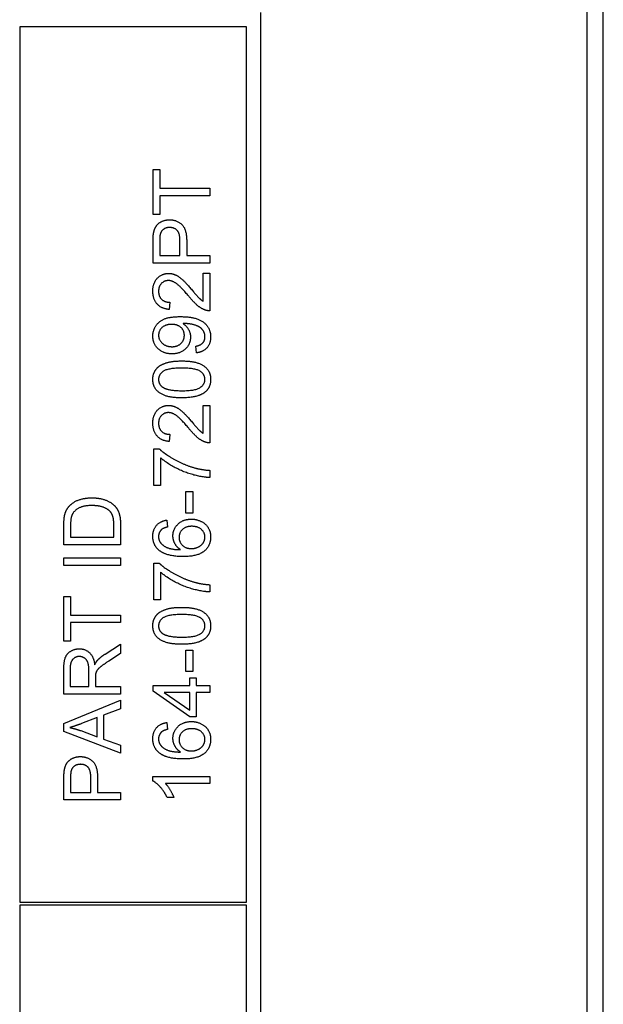
# Model space of a CAD drawing. Units: millimetres. Extents: x 699 to 9405, y 88 to 12258.
# Drawn here: x 2854 to 2870, y 9977 to 10004 of the extents above; entities that cross this region are included whole.
import ezdxf

# ---------------------------------------------------------------- set-up
doc = ezdxf.new("R2010")
doc.units = ezdxf.units.MM
doc.header["$LTSCALE"] = 45
doc.layers.add('Visible Edges(Hillmar_metric)', color=7, linetype='Continuous', lineweight=25)

msp = doc.modelspace()

# ---------------------------------------------------------------- linework, layer by layer
at = {"layer": 'Visible Edges(Hillmar_metric)'}
for p, q in [((2869.6513, 9905.9537), (2869.6513, 10048.7123)), ((2869.1977, 10040.9537), (2869.1977, 9913.7123)), ((2860.2634, 10004.4882), (2860.2634, 9950.1779)), ((2859.8755, 10004.1003), (2853.6686, 10004.1003)), ((2853.6686, 10004.1003), (2853.6686, 9980.1261)), ((2859.8755, 9980.1261), (2859.8755, 10004.1003)), ((2857.3205, 10000.1914), (2857.5038, 10000.1914)), ((2857.3205, 9998.9614), (2857.3205, 10000.1914)), ((2857.5038, 10000.1914), (2857.5038, 9999.6781)), ((2857.5038, 9999.6781), (2858.8722, 9999.6781)), ((2858.8722, 9999.6781), (2858.8722, 9999.4723)), ((2858.8722, 9999.4723), (2857.5038, 9999.4723)), ((2857.5038, 9999.4723), (2857.5038, 9998.9614)), ((2857.5038, 9998.9614), (2857.3205, 9998.9614)), ((2857.3205, 9997.6308), (2857.3205, 9998.2163)), ((2857.5038, 9998.234), (2857.5038, 9997.8366)), ((2858.0585, 9997.8366), (2858.0585, 9998.2375)), ((2858.2418, 9998.2352), (2858.2418, 9997.8366)), ((2857.5038, 9997.8366), (2858.0585, 9997.8366)), ((2858.2418, 9997.8366), (2858.8722, 9997.8366)), ((2858.8722, 9997.8366), (2858.8722, 9997.6308)), ((2858.8722, 9997.6308), (2857.3205, 9997.6308)), ((2858.6889, 9997.3493), (2858.8722, 9997.3493)), ((2858.6889, 9996.5888), (2858.6889, 9997.3493)), ((2858.8722, 9997.3493), (2858.8722, 9996.3239)), ((2857.783, 9996.5557), (2857.7628, 9996.3594)), ((2858.5127, 9995.1719), (2858.4961, 9995.3553)), ((2858.6889, 9992.9733), (2858.6889, 9993.7338)), ((2858.6889, 9993.7338), (2858.8722, 9993.7338)), ((2858.8722, 9993.7338), (2858.8722, 9992.7083)), ((2857.783, 9992.9402), (2857.7628, 9992.7438)), ((2857.3406, 9991.541), (2857.3406, 9992.5451)), ((2857.3406, 9992.5451), (2857.4885, 9992.5451)), ((2857.5239, 9992.3003), (2857.5239, 9991.541)), ((2858.8722, 9991.9538), (2858.8722, 9991.7574)), ((2857.5239, 9991.541), (2857.3406, 9991.541)), ((2858.2146, 9991.3707), (2858.4062, 9991.3707)), ((2858.2146, 9990.7841), (2858.2146, 9991.3707)), ((2858.4062, 9991.3707), (2858.4062, 9990.7841)), ((2858.4062, 9990.7841), (2858.2146, 9990.7841)), ((2856.4303, 9990.4789), (2856.4303, 9989.9183)), ((2857.7013, 9990.5913), (2857.7167, 9990.402)), ((2854.8786, 9989.9183), (2854.8786, 9990.4529)), ((2855.0619, 9990.4505), (2855.0619, 9990.1241)), ((2856.247, 9990.1241), (2856.247, 9990.4553)), ((2855.0619, 9990.1241), (2856.247, 9990.1241)), ((2856.4303, 9989.9183), (2854.8786, 9989.9183)), ((2854.8786, 9989.5576), (2856.4303, 9989.5576)), ((2854.8786, 9989.3518), (2854.8786, 9989.5576)), ((2856.4303, 9989.5576), (2856.4303, 9989.3518)), ((2857.3406, 9988.4092), (2857.3406, 9989.4133)), ((2857.3406, 9989.4133), (2857.4885, 9989.4133)), ((2856.4303, 9989.3518), (2854.8786, 9989.3518)), ((2857.5239, 9989.1685), (2857.5239, 9988.4092)), ((2858.8722, 9988.8219), (2858.8722, 9988.6256)), ((2854.8786, 9987.2738), (2854.8786, 9988.5038)), ((2854.8786, 9988.5038), (2855.0619, 9988.5038)), ((2855.0619, 9988.5038), (2855.0619, 9987.9905)), ((2857.5239, 9988.4092), (2857.3406, 9988.4092)), ((2855.0619, 9987.9905), (2856.4303, 9987.9905)), ((2856.4303, 9987.7847), (2855.0619, 9987.7847)), ((2855.0619, 9987.7847), (2855.0619, 9987.2738)), ((2856.4303, 9987.9905), (2856.4303, 9987.7847)), ((2855.0619, 9987.2738), (2854.8786, 9987.2738)), ((2856.0081, 9986.9249), (2856.4303, 9987.1933)), ((2856.4303, 9987.1933), (2856.4303, 9986.9367)), ((2858.2146, 9987.0337), (2858.4062, 9987.0337)), ((2858.2146, 9986.447), (2858.2146, 9987.0337)), ((2858.4062, 9987.0337), (2858.4062, 9986.447)), ((2856.4303, 9986.9367), (2856.1074, 9986.7309)), ((2854.8786, 9985.8273), (2854.8786, 9986.5156)), ((2855.0501, 9986.5239), (2855.0501, 9986.0331)), ((2855.5633, 9986.0331), (2855.5633, 9986.4742)), ((2858.4062, 9986.447), (2858.2146, 9986.447)), ((2855.7408, 9986.2708), (2855.7408, 9986.0331)), ((2858.3258, 9986.065), (2858.3258, 9986.2744)), ((2858.3258, 9986.2744), (2858.5009, 9986.2744)), ((2858.5009, 9986.2744), (2858.5009, 9986.065)), ((2855.0501, 9986.0331), (2855.5633, 9986.0331)), ((2855.7408, 9986.0331), (2856.4303, 9986.0331)), ((2856.4303, 9986.0331), (2856.4303, 9985.8273)), ((2857.3205, 9986.065), (2858.3258, 9986.065)), ((2857.3205, 9985.9089), (2857.3205, 9986.065)), ((2858.3258, 9985.2016), (2857.3205, 9985.9089)), ((2858.5009, 9986.065), (2858.8722, 9986.065)), ((2858.8722, 9986.065), (2858.8722, 9985.8746)), ((2856.4303, 9985.8273), (2854.8786, 9985.8273)), ((2854.8786, 9985.0266), (2856.4303, 9985.6605)), ((2856.4303, 9985.6605), (2856.4303, 9985.4264)), ((2858.3258, 9985.8746), (2857.6256, 9985.8746)), ((2857.6256, 9985.8746), (2858.3258, 9985.3885)), ((2858.3258, 9985.3885), (2858.3258, 9985.8746)), ((2858.8722, 9985.8746), (2858.5009, 9985.8746)), ((2858.5009, 9985.8746), (2858.5009, 9985.2016)), ((2856.4303, 9985.4264), (2855.9607, 9985.2466)), ((2855.794, 9985.1827), (2855.3635, 9985.0195)), ((2855.794, 9984.6552), (2855.794, 9985.1827)), ((2855.9607, 9985.2466), (2855.9607, 9984.5961)), ((2858.5009, 9985.2016), (2858.3258, 9985.2016)), ((2854.8786, 9984.8042), (2854.8786, 9985.0266)), ((2855.3386, 9984.8267), (2855.794, 9984.6552)), ((2857.7013, 9985.0491), (2857.7167, 9984.8598)), ((2856.4303, 9984.2082), (2854.8786, 9984.8042)), ((2855.9607, 9984.5961), (2856.4303, 9984.4258)), ((2856.4303, 9984.4258), (2856.4303, 9984.2082)), ((2854.8786, 9982.9308), (2854.8786, 9983.5163)), ((2855.0619, 9983.534), (2855.0619, 9983.1366)), ((2855.6166, 9983.1366), (2855.6166, 9983.5376)), ((2855.7999, 9983.5352), (2855.7999, 9983.1366)), ((2857.3146, 9983.4477), (2857.3146, 9983.5707)), ((2857.3146, 9983.5707), (2858.8722, 9983.5707)), ((2858.8722, 9983.5707), (2858.8722, 9983.3803)), ((2858.8722, 9983.3803), (2857.6588, 9983.3803)), ((2856.4303, 9982.9308), (2854.8786, 9982.9308)), ((2855.0619, 9983.1366), (2855.6166, 9983.1366)), ((2855.7999, 9983.1366), (2856.4303, 9983.1366)), ((2856.4303, 9983.1366), (2856.4303, 9982.9308)), ((2857.8882, 9982.9994), (2857.7037, 9982.9994)), ((2853.6686, 9980.1261), (2859.8755, 9980.1261)), ((2859.8755, 9980.0485), (2853.6686, 9980.0485)), ((2853.6686, 9980.0485), (2853.6686, 9950.5658)), ((2859.8755, 9950.5658), (2859.8755, 9980.0485))]:
    msp.add_line(p, q, dxfattribs=at)
for points in [[(2857.3359, 9998.4528), (2857.3548, 9998.5675), (2857.4613, 9998.7213), (2857.654, 9998.8159), (2857.7699, 9998.8159)], [(2857.7759, 9998.6042), (2857.6789, 9998.6042), (2857.5393, 9998.506), (2857.518, 9998.4256)], [(2857.7699, 9998.8159), (2857.9675, 9998.8159), (2858.2418, 9998.564), (2858.2418, 9998.2352)], [(2858.0585, 9998.2375), (2858.0585, 9998.4374), (2857.9107, 9998.6042), (2857.7759, 9998.6042)], [(2857.3205, 9998.2163), (2857.3205, 9998.3712), (2857.3359, 9998.4528)], [(2857.518, 9998.4256), (2857.5038, 9998.3736), (2857.5038, 9998.234)], [(2857.3146, 9996.8632), (2857.3146, 9997.0868), (2857.5618, 9997.347), (2857.7451, 9997.347)], [(2857.7451, 9997.347), (2857.8385, 9997.347), (2858.0183, 9997.2713), (2858.217, 9997.0939), (2858.3909, 9996.8892)], [(2857.7404, 9997.1506), (2857.6268, 9997.1506), (2857.4719, 9996.9886), (2857.4719, 9996.8585)], [(2858.2986, 9996.7213), (2858.0905, 9996.9732), (2857.8492, 9997.1506), (2857.7404, 9997.1506)], [(2857.7628, 9996.3594), (2857.544, 9996.3795), (2857.3146, 9996.6421), (2857.3146, 9996.8632)], [(2857.4719, 9996.8585), (2857.4719, 9996.7213), (2857.6375, 9996.5569), (2857.783, 9996.5557)], [(2858.7398, 9996.3464), (2858.6345, 9996.3854), (2858.4323, 9996.5581), (2858.2986, 9996.7213)], [(2858.3909, 9996.8892), (2858.534, 9996.7178), (2858.6369, 9996.6208), (2858.6889, 9996.5888)], [(2857.3146, 9995.6308), (2857.3146, 9995.7822), (2857.4778, 9996.033), (2857.7794, 9996.1631), (2858.0644, 9996.1631)], [(2858.0644, 9996.1631), (2858.3625, 9996.1631), (2858.7137, 9996.0341), (2858.8983, 9995.7787), (2858.8983, 9995.6072)], [(2858.8722, 9996.3239), (2858.8036, 9996.3215), (2858.7398, 9996.3464)], [(2857.8291, 9995.9513), (2857.6647, 9995.9513), (2857.4719, 9995.7775), (2857.4719, 9995.6545)], [(2858.178, 9995.6498), (2858.178, 9995.781), (2857.9923, 9995.9513), (2857.8291, 9995.9513)], [(2858.1792, 9995.9738), (2858.1673, 9995.9738), (2858.1413, 9995.9726)], [(2858.1413, 9995.9726), (2858.2324, 9995.9159), (2858.3459, 9995.7184), (2858.3459, 9995.6024)], [(2858.7421, 9995.6119), (2858.7421, 9995.6994), (2858.6617, 9995.8331), (2858.5269, 9995.9171), (2858.2986, 9995.9738), (2858.1792, 9995.9738)], [(2857.8385, 9995.1436), (2857.602, 9995.1436), (2857.3146, 9995.4215), (2857.3146, 9995.6308)], [(2857.4719, 9995.6545), (2857.4719, 9995.5268), (2857.6789, 9995.3399), (2857.8445, 9995.3399)], [(2858.3459, 9995.6024), (2858.3459, 9995.4097), (2858.0668, 9995.1436), (2857.8385, 9995.1436)], [(2857.8445, 9995.3399), (2857.9923, 9995.3399), (2858.178, 9995.5173), (2858.178, 9995.6498)], [(2858.4961, 9995.3553), (2858.625, 9995.3789), (2858.7421, 9995.5102), (2858.7421, 9995.6119)], [(2858.8983, 9995.6072), (2858.8983, 9995.4262), (2858.696, 9995.1956), (2858.5127, 9995.1719)], [(2857.3146, 9994.4446), (2857.3146, 9994.5688), (2857.4151, 9994.758), (2857.6044, 9994.8798), (2857.8764, 9994.9496), (2858.107, 9994.9496)], [(2858.107, 9994.9496), (2858.3802, 9994.9496), (2858.7161, 9994.8372), (2858.8983, 9994.6137), (2858.8983, 9994.4446)], [(2858.107, 9994.7533), (2857.7238, 9994.7533), (2857.4719, 9994.5747), (2857.4719, 9994.4422)], [(2858.7421, 9994.4446), (2858.7421, 9994.5747), (2858.489, 9994.7533), (2858.107, 9994.7533)], [(2858.107, 9993.9384), (2857.8314, 9993.9384), (2857.4956, 9994.0519), (2857.3146, 9994.2743), (2857.3146, 9994.4446)], [(2857.4719, 9994.4422), (2857.4719, 9994.3109), (2857.5831, 9994.2329)], [(2858.107, 9994.1347), (2858.4902, 9994.1347), (2858.7421, 9994.3133), (2858.7421, 9994.4446)], [(2858.8983, 9994.4446), (2858.8983, 9994.2199), (2858.7386, 9994.0921)], [(2857.5831, 9994.2329), (2857.725, 9994.1347), (2858.107, 9994.1347)], [(2858.7386, 9994.0921), (2858.5434, 9993.9384), (2858.107, 9993.9384)], [(2857.3146, 9993.2477), (2857.3146, 9993.4712), (2857.5618, 9993.7314), (2857.7451, 9993.7314)], [(2857.7451, 9993.7314), (2857.8385, 9993.7314), (2858.0183, 9993.6557), (2858.217, 9993.4783), (2858.3909, 9993.2737)], [(2857.7404, 9993.5351), (2857.6268, 9993.5351), (2857.4719, 9993.373), (2857.4719, 9993.2429)], [(2858.2986, 9993.1057), (2858.0905, 9993.3577), (2857.8492, 9993.5351), (2857.7404, 9993.5351)], [(2857.7628, 9992.7438), (2857.544, 9992.7639), (2857.3146, 9993.0265), (2857.3146, 9993.2477)], [(2857.4719, 9993.2429), (2857.4719, 9993.1057), (2857.6375, 9992.9413), (2857.783, 9992.9402)], [(2858.3909, 9993.2737), (2858.534, 9993.1022), (2858.6369, 9993.0052), (2858.6889, 9992.9733)], [(2858.7398, 9992.7308), (2858.6345, 9992.7698), (2858.4323, 9992.9425), (2858.2986, 9993.1057)], [(2858.8722, 9992.7083), (2858.8036, 9992.706), (2858.7398, 9992.7308)], [(2857.4885, 9992.5451), (2857.6469, 9992.3973), (2858.1697, 9992.1063), (2858.4453, 9992.0271)], [(2858.8722, 9991.7574), (2858.6889, 9991.761), (2858.1709, 9991.8982), (2857.6895, 9992.1548), (2857.5239, 9992.3003)], [(2858.4453, 9992.0271), (2858.6404, 9991.9691), (2858.8722, 9991.9538)], [(2855.0122, 9990.9567), (2855.1151, 9991.0797), (2855.438, 9991.2016), (2855.6461, 9991.2016)], [(2855.6461, 9991.2016), (2855.8224, 9991.2016), (2856.0956, 9991.1188), (2856.2742, 9990.9899), (2856.3771, 9990.8361), (2856.4303, 9990.6197), (2856.4303, 9990.4789)], [(2854.901, 9990.7297), (2854.9318, 9990.8633), (2855.0122, 9990.9567)], [(2855.6426, 9990.9899), (2855.399, 9990.9899), (2855.1376, 9990.8302), (2855.0938, 9990.7155)], [(2856.1382, 9990.8349), (2856.0648, 9990.9082), (2855.8188, 9990.9899), (2855.6426, 9990.9899)], [(2856.247, 9990.4553), (2856.247, 9990.609), (2856.1902, 9990.7841), (2856.1382, 9990.8349)], [(2854.8786, 9990.4529), (2854.8786, 9990.6339), (2854.901, 9990.7297)], [(2855.0938, 9990.7155), (2855.0619, 9990.6327), (2855.0619, 9990.4505)], [(2857.3146, 9990.1501), (2857.3146, 9990.3334), (2857.5204, 9990.5676), (2857.7013, 9990.5913)], [(2857.8657, 9990.1596), (2857.8657, 9990.35), (2858.146, 9990.6185), (2858.3684, 9990.6185)], [(2858.3684, 9990.6185), (2858.5139, 9990.6185), (2858.7646, 9990.4919), (2858.8983, 9990.2719), (2858.8983, 9990.1324)], [(2857.5523, 9990.3299), (2857.4707, 9990.2518), (2857.4707, 9990.1383)], [(2857.7167, 9990.402), (2857.6044, 9990.376), (2857.5523, 9990.3299)], [(2858.3802, 9990.4221), (2858.2194, 9990.4221), (2858.0337, 9990.2518), (2858.0337, 9990.1206)], [(2858.7421, 9990.1277), (2858.7421, 9990.2495), (2858.547, 9990.4221), (2858.3802, 9990.4221)], [(2857.492, 9989.7598), (2857.3146, 9989.9041), (2857.3146, 9990.1501)], [(2857.4707, 9990.1383), (2857.4707, 9990.0472), (2857.5216, 9989.9786)], [(2857.5216, 9989.9786), (2857.5866, 9989.8887), (2857.8397, 9989.7847), (2858.0727, 9989.7823)], [(2858.0727, 9989.7823), (2857.9675, 9989.8509), (2857.8657, 9990.0508), (2857.8657, 9990.1596)], [(2858.0337, 9990.1206), (2858.0337, 9989.9916), (2858.2194, 9989.8119), (2858.3696, 9989.8119)], [(2858.8983, 9990.1324), (2858.8983, 9989.8935), (2858.5482, 9989.5931), (2858.146, 9989.5931)], [(2858.3696, 9989.8119), (2858.4677, 9989.8119), (2858.6475, 9989.8958), (2858.7421, 9990.0449), (2858.7421, 9990.1277)], [(2858.146, 9989.5931), (2857.6966, 9989.5931), (2857.492, 9989.7598)], [(2857.4885, 9989.4133), (2857.6469, 9989.2655), (2858.1697, 9988.9745), (2858.4453, 9988.8953)], [(2858.8722, 9988.6256), (2858.6889, 9988.6292), (2858.1709, 9988.7663), (2857.6895, 9989.023), (2857.5239, 9989.1685)], [(2858.4453, 9988.8953), (2858.6404, 9988.8373), (2858.8722, 9988.8219)], [(2857.3146, 9987.6972), (2857.3146, 9987.8214), (2857.4151, 9988.0106), (2857.6044, 9988.1324), (2857.8764, 9988.2022), (2858.107, 9988.2022)], [(2858.107, 9988.2022), (2858.3802, 9988.2022), (2858.7161, 9988.0898), (2858.8983, 9987.8663), (2858.8983, 9987.6972)], [(2858.107, 9988.0059), (2857.7238, 9988.0059), (2857.4719, 9987.8273), (2857.4719, 9987.6948)], [(2858.7421, 9987.6972), (2858.7421, 9987.8273), (2858.489, 9988.0059), (2858.107, 9988.0059)], [(2858.107, 9987.191), (2857.8314, 9987.191), (2857.4956, 9987.3045), (2857.3146, 9987.5269), (2857.3146, 9987.6972)], [(2857.4719, 9987.6948), (2857.4719, 9987.5635), (2857.5831, 9987.4855)], [(2858.107, 9987.3873), (2858.4902, 9987.3873), (2858.7421, 9987.5659), (2858.7421, 9987.6972)], [(2858.8983, 9987.6972), (2858.8983, 9987.4725), (2858.7386, 9987.3447)], [(2857.5831, 9987.4855), (2857.725, 9987.3873), (2858.107, 9987.3873)], [(2858.7386, 9987.3447), (2858.5434, 9987.191), (2858.107, 9987.191)], [(2854.8786, 9986.5156), (2854.8786, 9986.7226), (2854.9625, 9986.939), (2855.1742, 9987.068), (2855.302, 9987.068)], [(2855.302, 9987.068), (2855.4675, 9987.068), (2855.6934, 9986.8539), (2855.7242, 9986.6315)], [(2855.302, 9986.8563), (2855.192, 9986.8563), (2855.0501, 9986.6966), (2855.0501, 9986.5239)], [(2855.5633, 9986.4742), (2855.5633, 9986.615), (2855.5054, 9986.7735), (2855.3765, 9986.8563), (2855.302, 9986.8563)], [(2855.7242, 9986.6315), (2855.7632, 9986.712), (2855.8011, 9986.7545)], [(2856.1074, 9986.7309), (2855.9678, 9986.641), (2855.82, 9986.5251), (2855.7597, 9986.4328), (2855.7479, 9986.3855)], [(2855.8011, 9986.7545), (2855.8839, 9986.8444), (2856.0081, 9986.9249)], [(2855.7479, 9986.3855), (2855.7408, 9986.3501), (2855.7408, 9986.2708)], [(2855.3635, 9985.0195), (2855.1671, 9984.9462), (2855.0418, 9984.9107)], [(2855.0418, 9984.9107), (2855.1908, 9984.8799), (2855.3386, 9984.8267)], [(2857.3146, 9984.6079), (2857.3146, 9984.7912), (2857.5204, 9985.0254), (2857.7013, 9985.0491)], [(2857.7167, 9984.8598), (2857.6044, 9984.8338), (2857.5523, 9984.7877)], [(2857.8657, 9984.6174), (2857.8657, 9984.8078), (2858.146, 9985.0763), (2858.3684, 9985.0763)], [(2858.3802, 9984.8799), (2858.2194, 9984.8799), (2858.0337, 9984.7096), (2858.0337, 9984.5783)], [(2858.3684, 9985.0763), (2858.5139, 9985.0763), (2858.7646, 9984.9497), (2858.8983, 9984.7297), (2858.8983, 9984.5902)], [(2858.7421, 9984.5854), (2858.7421, 9984.7073), (2858.547, 9984.8799), (2858.3802, 9984.8799)], [(2857.492, 9984.2176), (2857.3146, 9984.3619), (2857.3146, 9984.6079)], [(2857.5523, 9984.7877), (2857.4707, 9984.7096), (2857.4707, 9984.5961)], [(2857.4707, 9984.5961), (2857.4707, 9984.505), (2857.5216, 9984.4364)], [(2858.0727, 9984.2401), (2857.9675, 9984.3087), (2857.8657, 9984.5086), (2857.8657, 9984.6174)], [(2858.0337, 9984.5783), (2858.0337, 9984.4494), (2858.2194, 9984.2697), (2858.3696, 9984.2697)], [(2858.8983, 9984.5902), (2858.8983, 9984.3513), (2858.5482, 9984.0509), (2858.146, 9984.0509)], [(2858.3696, 9984.2697), (2858.4677, 9984.2697), (2858.6475, 9984.3536), (2858.7421, 9984.5027), (2858.7421, 9984.5854)], [(2857.5216, 9984.4364), (2857.5866, 9984.3465), (2857.8397, 9984.2425), (2858.0727, 9984.2401)], [(2854.8939, 9983.7528), (2854.9129, 9983.8675), (2855.0193, 9984.0213), (2855.2121, 9984.1159), (2855.328, 9984.1159)], [(2855.328, 9984.1159), (2855.5255, 9984.1159), (2855.7999, 9983.864), (2855.7999, 9983.5352)], [(2858.146, 9984.0509), (2857.6966, 9984.0509), (2857.492, 9984.2176)], [(2854.8786, 9983.5163), (2854.8786, 9983.6712), (2854.8939, 9983.7528)], [(2855.3339, 9983.9042), (2855.2369, 9983.9042), (2855.0974, 9983.806), (2855.0761, 9983.7256)], [(2855.6166, 9983.5376), (2855.6166, 9983.7374), (2855.4687, 9983.9042), (2855.3339, 9983.9042)], [(2855.0761, 9983.7256), (2855.0619, 9983.6736), (2855.0619, 9983.534)], [(2857.7037, 9982.9994), (2857.6292, 9983.1591), (2857.4151, 9983.398), (2857.3146, 9983.4477)], [(2857.6588, 9983.3803), (2857.7238, 9983.3117), (2857.8551, 9983.0881), (2857.8882, 9982.9994)]]:
    msp.add_open_spline(points, degree=2, dxfattribs=at)

doc.saveas('drawing.dxf')
